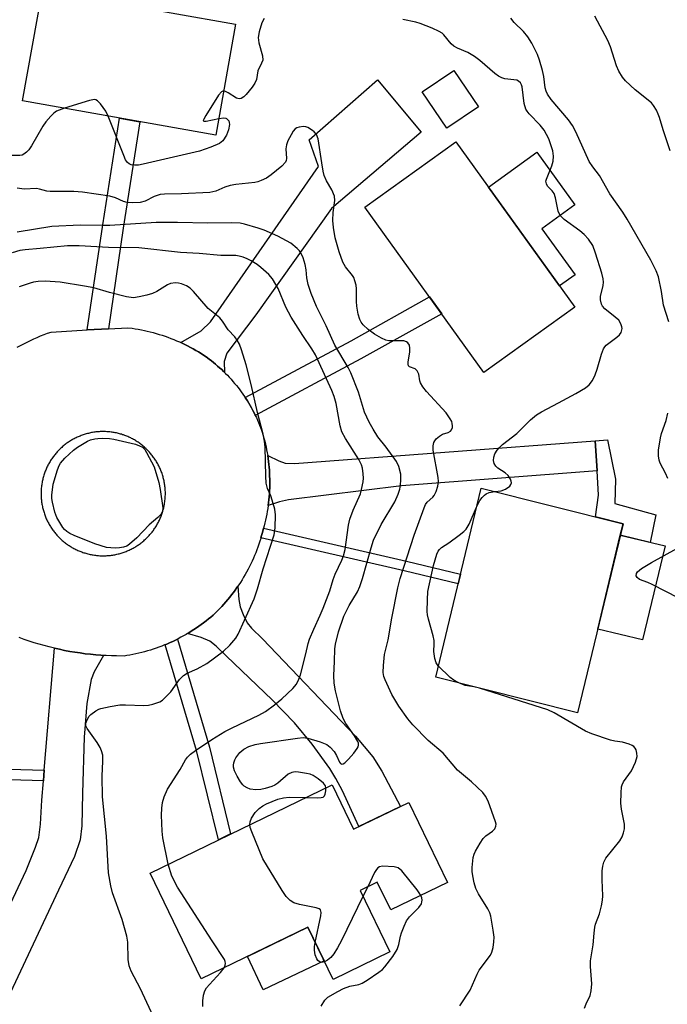
# Model space of a CAD drawing. Units: inches. Extents: x 1261763 to 1267763, y 501454 to 505454.
# Drawn here: x 1264374 to 1264536, y 505035 to 505280 of the extents above; entities that cross this region are included whole.
import ezdxf

# ---------------------------------------------------------------- set-up
doc = ezdxf.new("R2010")
doc.units = ezdxf.units.IN
doc.header["$MEASUREMENT"] = 0
for name, color, linetype in [('BLDG-Footprint', 5, 'Continuous'), ('CULTRL-Pad', 6, 'Continuous'), ('TRANS-Driveway', 251, 'Continuous'), ('TRANS-Non Street Sidewalk', 7, 'Continuous'), ('TRANS-Road', 130, 'Continuous'), ('Undefined', 1, 'Continuous')]:
    doc.layers.add(name, color=color, linetype=linetype)

msp = doc.modelspace()

# ---------------------------------------------------------------- linework, layer by layer
at = {"layer": 'BLDG-Footprint'}
for points, elevation in [([(1264428.07, 505279.18), (1264423.13, 505251.5), (1264374.99, 505260.09), (1264379.92, 505287.76)], 400.13), ([(1264488.61, 505258.56), (1264480.75, 505253.24), (1264474.61, 505262.31), (1264482.48, 505267.63)], 397.58), ([(1264512.65, 505208.62), (1264489.97, 505192.31), (1264460.32, 505233.55), (1264483, 505249.86)], 398.06), ([(1264524.64, 505154.6), (1264513.3, 505107.5), (1264477.94, 505116.41), (1264489.28, 505163.51)], 399.77), ([(1264452.11, 505089.52), (1264457.47, 505078.47), (1264471.24, 505085.14), (1264480.9, 505065.2), (1264466.73, 505058.33), (1264463.38, 505065.23), (1264459.1, 505063.16), (1264466.52, 505047.86), (1264452.37, 505041), (1264446.06, 505054.01), (1264419.53, 505041.15), (1264406.75, 505067.53)], 394.87)]:
    msp.add_lwpolyline(points, close=True, dxfattribs=dict(at, elevation=elevation))
at = {"layer": 'CULTRL-Pad'}
for points in [[(1264512.67, 505216.68), (1264508.83, 505213.92), (1264491.11, 505238.57), (1264503.17, 505247.24), (1264512.62, 505234.11), (1264504.4, 505228.19)], [(1264535.14, 505149.08), (1264529.5, 505125.66), (1264518.32, 505128.35), (1264523.96, 505151.77)], [(1264450.12, 505045.65), (1264434.95, 505038.45), (1264431.02, 505046.72), (1264446.07, 505054.01)]]:
    msp.add_lwpolyline(points, close=True, dxfattribs=at)
at = {"layer": 'TRANS-Driveway'}
for points in [[(1264425.32, 505192.34), (1264425.08, 505192.58), (1264424.6, 505193.05), (1264424.1, 505193.5), (1264423.59, 505193.95), (1264423.08, 505194.39), (1264422.56, 505194.82), (1264422.03, 505195.24), (1264421.5, 505195.66), (1264420.74, 505196.22), (1264420.1, 505196.64), (1264419.45, 505197.06), (1264418.8, 505197.46), (1264418.14, 505197.85), (1264417.47, 505198.23), (1264416.8, 505198.6), (1264416.12, 505198.95), (1264415.44, 505199.3), (1264414.75, 505199.63), (1264414.4, 505199.79), (1264419.51, 505202.74), (1264421.81, 505204.93), (1264448.7, 505243.68), (1264446.41, 505250.31), (1264463.46, 505265.3), (1264474.32, 505252.22), (1264451.98, 505233.23), (1264433.14, 505206.71), (1264425.9, 505197.13), (1264425.19, 505195.07)], [(1264518.22, 505167.82), (1264469.38, 505164.11), (1264441.24, 505160.62), (1264438.99, 505160.09), (1264436.19, 505159.15), (1264436.28, 505159.88), (1264436.36, 505160.61), (1264436.43, 505161.34), (1264436.49, 505162.08), (1264436.53, 505162.81), (1264436.57, 505163.55), (1264436.58, 505164.28), (1264436.59, 505165.02), (1264436.58, 505165.75), (1264436.56, 505166.49), (1264436.53, 505167.22), (1264436.49, 505167.96), (1264436.43, 505168.69), (1264436.36, 505169.42), (1264436.27, 505170.15), (1264436.17, 505170.88), (1264436.07, 505171.61), (1264438.85, 505170.27), (1264440.44, 505169.72), (1264442.78, 505169.64), (1264517.65, 505175.33)], [(1264416.07, 505127.23), (1264416.39, 505127.42), (1264417.03, 505127.81), (1264417.66, 505128.22), (1264418.29, 505128.64), (1264418.9, 505129.06), (1264419.51, 505129.5), (1264420.11, 505129.95), (1264420.71, 505130.41), (1264421.29, 505130.88), (1264421.87, 505131.36), (1264422.44, 505131.85), (1264423.02, 505132.36), (1264423.56, 505132.9), (1264424.09, 505133.44), (1264424.61, 505133.99), (1264425.12, 505134.56), (1264425.62, 505135.13), (1264426.12, 505135.7), (1264426.6, 505136.29), (1264427.07, 505136.89), (1264427.53, 505137.49), (1264427.98, 505138.1), (1264428.42, 505138.72), (1264428.63, 505139.03), (1264428.92, 505135.77), (1264429.25, 505133.89), (1264429.92, 505132.01), (1264430.93, 505129.93), (1264432.01, 505128.57), (1264434.77, 505125.95), (1264457.96, 505101.69), (1264462.3, 505096.49), (1264464.56, 505092.94), (1264469.2, 505084.15), (1264458.82, 505079.12), (1264454.71, 505088), (1264453.09, 505091.11), (1264451.59, 505093.57), (1264447.13, 505099.66), (1264442.78, 505104.99), (1264437.21, 505110.74), (1264425.84, 505121.57), (1264423.25, 505124.1), (1264421.64, 505125.36), (1264419.5, 505126.26)]]:
    msp.add_lwpolyline(points, close=True, dxfattribs=at)
msp.add_lwpolyline([(1264362.77, 505040.38), (1264375.86, 505068.19), (1264378.23, 505073.96), (1264378.99, 505076.41), (1264379.41, 505079.71), (1264379.78, 505085.73), (1264380.17, 505090.55), (1264380.39, 505093.17), (1264382.9, 505123.6), (1264384.17, 505123.31), (1264385.45, 505123.05), (1264386.74, 505122.81), (1264388.02, 505122.59), (1264389.32, 505122.4), (1264390.61, 505122.22), (1264391.91, 505122.07), (1264393.21, 505121.94), (1264394.51, 505121.84), (1264395.16, 505121.8), (1264392.85, 505117.66), (1264392.07, 505115.82), (1264390.96, 505109.84), (1264390.29, 505101.45), (1264389.88, 505087.41), (1264389.77, 505079.31), (1264389.3, 505075.85), (1264387.93, 505071.63), (1264383.97, 505063.22), (1264371.32, 505036.35)], dxfattribs=at)
at = {"layer": 'TRANS-Non Street Sidewalk'}
for points in [[(1264396.41, 505203.23), (1264391.11, 505202.94), (1264394.95, 505229.12), (1264399.12, 505255.78), (1264404.24, 505254.87), (1264400.09, 505228.35)], [(1264432.99, 505181.63), (1264432.96, 505181.7), (1264432.66, 505182.3), (1264432.35, 505182.9), (1264432.03, 505183.5), (1264431.7, 505184.09), (1264431.36, 505184.67), (1264431.01, 505185.24), (1264430.64, 505185.81), (1264430.43, 505186.14), (1264456.84, 505200.27), (1264476.4, 505211.19), (1264479.44, 505206.95), (1264459.32, 505195.72)], [(1264518.22, 505167.82), (1264517.65, 505175.33), (1264520.74, 505175.56), (1264522.77, 505165.7), (1264522.58, 505159.7), (1264532.79, 505156.88), (1264531.4, 505149.98), (1264523.96, 505151.77), (1264524.64, 505154.6), (1264517.77, 505156.33), (1264518.56, 505161.78)], [(1264434.39, 505151.13), (1264434.56, 505151.71), (1264434.76, 505152.44), (1264434.95, 505153.17), (1264435.03, 505153.52), (1264470.69, 505145.3), (1264484.11, 505142.04), (1264483.53, 505139.64), (1264470.12, 505142.9)], [(1264410.51, 505124.45), (1264411.06, 505124.68), (1264411.75, 505124.98), (1264412.43, 505125.29), (1264413.1, 505125.62), (1264413.56, 505125.85), (1264421.56, 505098.95), (1264426.84, 505077.27), (1264423.79, 505075.79), (1264418.36, 505098.09)], [(1264380.39, 505093.17), (1264380.17, 505090.55), (1264371.76, 505090.79), (1264368.67, 505090.46), (1264366.7, 505090.06), (1264364.55, 505089.11), (1264361.87, 505087.48), (1264360.24, 505085.97), (1264358.86, 505083.97), (1264357.41, 505080.95), (1264355.03, 505082.02), (1264356.81, 505085.68), (1264358.36, 505087.94), (1264359.97, 505089.44), (1264363.34, 505091.49), (1264365.88, 505092.6), (1264368.02, 505093.02), (1264371.61, 505093.42)]]:
    msp.add_lwpolyline(points, close=True, dxfattribs=at)
at = {"layer": 'TRANS-Road'}
msp.add_polyline3d([(1264373.62, 505198.61, 0), (1264374.43, 505199.06, 0), (1264375.26, 505199.49, 0), (1264376.09, 505199.91, 0), (1264376.93, 505200.32, 0), (1264377.77, 505200.71, 0), (1264378.62, 505201.08, 0), (1264379.48, 505201.44, 0), (1264380.35, 505201.79, 0), (1264381.22, 505202.12, 0), (1264382.09, 505202.43, 0), (1264391.11, 505202.94, 0), (1264396.41, 505203.23, 0), (1264401.24, 505203.5, 0), (1264402.31, 505203.36, 0), (1264403.07, 505203.24, 0), (1264403.82, 505203.11, 0), (1264404.58, 505202.97, 0), (1264405.33, 505202.82, 0), (1264406.07, 505202.65, 0), (1264406.82, 505202.47, 0), (1264407.56, 505202.27, 0), (1264408.3, 505202.06, 0), (1264409.03, 505201.84, 0), (1264409.76, 505201.61, 0), (1264410.49, 505201.37, 0), (1264411.21, 505201.11, 0), (1264411.93, 505200.84, 0), (1264412.64, 505200.55, 0), (1264413.35, 505200.26, 0), (1264414.05, 505199.95, 0), (1264414.4, 505199.79, 0), (1264414.75, 505199.63, 0), (1264415.44, 505199.3, 0), (1264416.12, 505198.95, 0), (1264416.8, 505198.6, 0), (1264417.47, 505198.23, 0), (1264418.14, 505197.85, 0), (1264418.8, 505197.46, 0), (1264419.45, 505197.06, 0), (1264420.1, 505196.64, 0), (1264420.74, 505196.22, 0), (1264421.5, 505195.66, 0), (1264422.03, 505195.24, 0), (1264422.56, 505194.82, 0), (1264423.08, 505194.39, 0), (1264423.59, 505193.95, 0), (1264424.1, 505193.5, 0), (1264424.6, 505193.05, 0), (1264425.08, 505192.58, 0), (1264425.32, 505192.34, 0), (1264425.57, 505192.11, 0), (1264426.04, 505191.63, 0), (1264426.5, 505191.13, 0), (1264426.96, 505190.64, 0), (1264427.4, 505190.13, 0), (1264427.84, 505189.62, 0), (1264428.27, 505189.09, 0), (1264428.69, 505188.56, 0), (1264429.1, 505188.03, 0), (1264429.5, 505187.49, 0), (1264429.89, 505186.93, 0), (1264430.27, 505186.38, 0), (1264430.43, 505186.14, 0), (1264430.64, 505185.81, 0), (1264431.01, 505185.24, 0), (1264431.36, 505184.67, 0), (1264431.7, 505184.09, 0), (1264432.03, 505183.5, 0), (1264432.35, 505182.9, 0), (1264432.66, 505182.3, 0), (1264432.96, 505181.7, 0), (1264432.99, 505181.63, 0), (1264433.25, 505181.09, 0), (1264433.53, 505180.47, 0), (1264433.8, 505179.86, 0), (1264434.06, 505179.23, 0), (1264434.3, 505178.6, 0), (1264434.54, 505177.97, 0), (1264434.95, 505176.63, 0), (1264435.14, 505175.92, 0), (1264435.33, 505175.21, 0), (1264435.5, 505174.5, 0), (1264435.66, 505173.78, 0), (1264435.81, 505173.06, 0), (1264435.94, 505172.33, 0), (1264436.07, 505171.61, 0), (1264436.17, 505170.88, 0), (1264436.27, 505170.15, 0), (1264436.36, 505169.42, 0), (1264436.43, 505168.69, 0), (1264436.49, 505167.96, 0), (1264436.53, 505167.22, 0), (1264436.56, 505166.49, 0), (1264436.58, 505165.75, 0), (1264436.59, 505165.02, 0), (1264436.58, 505164.28, 0), (1264436.57, 505163.55, 0), (1264436.53, 505162.81, 0), (1264436.49, 505162.08, 0), (1264436.43, 505161.34, 0), (1264436.36, 505160.61, 0), (1264436.28, 505159.88, 0), (1264436.19, 505159.15, 0), (1264436.08, 505158.42, 0), (1264435.96, 505157.7, 0), (1264435.82, 505156.97, 0), (1264435.68, 505156.25, 0), (1264435.52, 505155.54, 0), (1264435.35, 505154.82, 0), (1264435.16, 505154.11, 0), (1264435.03, 505153.52, 0), (1264434.95, 505153.17, 0), (1264434.76, 505152.44, 0), (1264434.56, 505151.71, 0), (1264434.39, 505151.13, 0), (1264434.34, 505150.98, 0), (1264434.12, 505150.25, 0), (1264433.88, 505149.53, 0), (1264433.63, 505148.81, 0), (1264433.37, 505148.1, 0), (1264433.09, 505147.4, 0), (1264432.8, 505146.69, 0), (1264432.5, 505146, 0), (1264432.19, 505145.3, 0), (1264431.86, 505144.62, 0), (1264431.53, 505143.94, 0), (1264431.18, 505143.26, 0), (1264430.82, 505142.59, 0), (1264430.45, 505141.93, 0), (1264430.06, 505141.28, 0), (1264429.67, 505140.63, 0), (1264429.26, 505139.99, 0), (1264428.84, 505139.35, 0), (1264428.63, 505139.03, 0), (1264428.42, 505138.72, 0), (1264427.98, 505138.1, 0), (1264427.53, 505137.49, 0), (1264427.07, 505136.89, 0), (1264426.6, 505136.29, 0), (1264426.12, 505135.7, 0), (1264425.62, 505135.13, 0), (1264425.12, 505134.56, 0), (1264424.61, 505133.99, 0), (1264424.09, 505133.44, 0), (1264423.56, 505132.9, 0), (1264423.02, 505132.36, 0), (1264422.44, 505131.85, 0), (1264421.87, 505131.36, 0), (1264421.29, 505130.88, 0), (1264420.71, 505130.41, 0), (1264420.11, 505129.95, 0), (1264419.51, 505129.5, 0), (1264418.9, 505129.06, 0), (1264418.29, 505128.64, 0), (1264417.66, 505128.22, 0), (1264417.03, 505127.81, 0), (1264416.39, 505127.42, 0), (1264416.07, 505127.23, 0), (1264415.75, 505127.04, 0), (1264415.1, 505126.67, 0), (1264414.44, 505126.31, 0), (1264413.77, 505125.96, 0), (1264413.56, 505125.85, 0), (1264413.1, 505125.62, 0), (1264412.43, 505125.29, 0), (1264411.75, 505124.98, 0), (1264411.06, 505124.68, 0), (1264410.51, 505124.45, 0), (1264410.37, 505124.39, 0), (1264409.67, 505124.11, 0), (1264408.97, 505123.85, 0), (1264408.26, 505123.59, 0), (1264407.55, 505123.35, 0), (1264406.84, 505123.13, 0), (1264406.12, 505122.91, 0), (1264405.4, 505122.71, 0), (1264404.67, 505122.52, 0), (1264403.94, 505122.34, 0), (1264403.21, 505122.17, 0), (1264402.47, 505122.02, 0), (1264401.74, 505121.88, 0), (1264401, 505121.76, 0), (1264400.26, 505121.64, 0), (1264398.42, 505121.66, 0), (1264397.12, 505121.69, 0), (1264395.81, 505121.75, 0), (1264395.16, 505121.8, 0), (1264394.51, 505121.84, 0), (1264393.21, 505121.94, 0), (1264391.91, 505122.07, 0), (1264390.61, 505122.22, 0), (1264389.32, 505122.4, 0), (1264388.02, 505122.59, 0), (1264386.74, 505122.81, 0), (1264385.45, 505123.05, 0), (1264384.17, 505123.31, 0), (1264382.9, 505123.6, 0), (1264381.63, 505123.91, 0), (1264380.37, 505124.24, 0), (1264379.11, 505124.59, 0), (1264377.86, 505124.96, 0), (1264376.61, 505125.36, 0), (1264375.38, 505125.78, 0), (1264374.15, 505126.22, 0)], dxfattribs=at)
msp.add_polyline3d([(1264394.21, 505146.66, 0), (1264394.48, 505146.64, 0), (1264394.75, 505146.64, 0), (1264395.02, 505146.63, 0), (1264395.29, 505146.63, 0), (1264395.56, 505146.64, 0), (1264395.83, 505146.65, 0), (1264396.1, 505146.67, 0), (1264396.37, 505146.69, 0), (1264396.64, 505146.71, 0), (1264396.91, 505146.74, 0), (1264397.18, 505146.78, 0), (1264397.44, 505146.82, 0), (1264397.71, 505146.86, 0), (1264397.98, 505146.91, 0), (1264398.24, 505146.96, 0), (1264398.51, 505147.02, 0), (1264398.77, 505147.08, 0), (1264399.03, 505147.15, 0), (1264399.29, 505147.22, 0), (1264399.55, 505147.29, 0), (1264399.81, 505147.37, 0), (1264400.07, 505147.46, 0), (1264400.32, 505147.55, 0), (1264400.57, 505147.64, 0), (1264400.83, 505147.74, 0), (1264401.08, 505147.84, 0), (1264401.32, 505147.95, 0), (1264401.57, 505148.06, 0), (1264401.82, 505148.18, 0), (1264402.06, 505148.3, 0), (1264402.3, 505148.42, 0), (1264402.54, 505148.55, 0), (1264402.77, 505148.68, 0), (1264403.01, 505148.82, 0), (1264403.24, 505148.96, 0), (1264403.46, 505149.1, 0), (1264403.69, 505149.25, 0), (1264403.91, 505149.4, 0), (1264404.13, 505149.56, 0), (1264404.35, 505149.72, 0), (1264404.57, 505149.88, 0), (1264404.78, 505150.05, 0), (1264404.99, 505150.22, 0), (1264405.2, 505150.4, 0), (1264405.4, 505150.57, 0), (1264405.6, 505150.76, 0), (1264405.79, 505150.94, 0), (1264405.99, 505151.13, 0), (1264406.18, 505151.32, 0), (1264406.37, 505151.52, 0), (1264406.55, 505151.72, 0), (1264406.73, 505151.92, 0), (1264406.9, 505152.12, 0), (1264407.08, 505152.33, 0), (1264407.25, 505152.54, 0), (1264407.41, 505152.76, 0), (1264407.57, 505152.97, 0), (1264407.73, 505153.19, 0), (1264407.89, 505153.41, 0), (1264408.04, 505153.64, 0), (1264408.18, 505153.87, 0), (1264408.32, 505154.1, 0), (1264408.46, 505154.33, 0), (1264408.6, 505154.56, 0), (1264408.73, 505154.8, 0), (1264408.85, 505155.04, 0), (1264408.97, 505155.28, 0), (1264409.09, 505155.53, 0), (1264409.2, 505155.77, 0), (1264409.31, 505156.02, 0), (1264409.42, 505156.27, 0), (1264409.52, 505156.52, 0), (1264409.61, 505156.77, 0), (1264409.7, 505157.03, 0), (1264409.79, 505157.28, 0), (1264409.87, 505157.54, 0), (1264409.95, 505157.8, 0), (1264410.02, 505158.06, 0), (1264410.09, 505158.32, 0), (1264410.15, 505158.58, 0), (1264410.21, 505158.85, 0), (1264410.27, 505159.11, 0), (1264410.32, 505159.38, 0), (1264410.36, 505159.64, 0), (1264410.44, 505160.18, 0), (1264410.47, 505160.45, 0), (1264410.5, 505160.72, 0), (1264410.52, 505160.99, 0), (1264410.54, 505161.26, 0), (1264410.55, 505161.53, 0), (1264410.56, 505161.8, 0), (1264410.56, 505162.07, 0), (1264410.56, 505162.34, 0), (1264410.56, 505162.61, 0), (1264410.55, 505162.88, 0), (1264410.53, 505163.15, 0), (1264410.51, 505163.42, 0), (1264410.48, 505163.68, 0), (1264410.46, 505163.95, 0), (1264410.42, 505164.22, 0), (1264410.38, 505164.49, 0), (1264410.34, 505164.76, 0), (1264410.29, 505165.02, 0), (1264410.24, 505165.29, 0), (1264410.18, 505165.55, 0), (1264410.12, 505165.81, 0), (1264410.05, 505166.08, 0), (1264409.98, 505166.34, 0), (1264409.9, 505166.6, 0), (1264409.82, 505166.85, 0), (1264409.74, 505167.11, 0), (1264409.65, 505167.37, 0), (1264409.56, 505167.62, 0), (1264409.46, 505167.87, 0), (1264409.35, 505168.12, 0), (1264409.25, 505168.37, 0), (1264409.14, 505168.62, 0), (1264409.02, 505168.86, 0), (1264408.9, 505169.1, 0), (1264408.78, 505169.34, 0), (1264408.65, 505169.58, 0), (1264408.52, 505169.82, 0), (1264408.38, 505170.05, 0), (1264408.24, 505170.28, 0), (1264408.1, 505170.51, 0), (1264407.95, 505170.74, 0), (1264407.79, 505170.96, 0), (1264407.64, 505171.18, 0), (1264407.48, 505171.4, 0), (1264407.31, 505171.61, 0), (1264407.15, 505171.82, 0), (1264406.98, 505172.03, 0), (1264406.8, 505172.24, 0), (1264406.62, 505172.44, 0), (1264406.44, 505172.64, 0), (1264406.26, 505172.84, 0), (1264406.07, 505173.03, 0), (1264405.87, 505173.22, 0), (1264405.68, 505173.41, 0), (1264405.48, 505173.59, 0), (1264405.28, 505173.77, 0), (1264405.07, 505173.95, 0), (1264404.87, 505174.12, 0), (1264404.66, 505174.29, 0), (1264404.44, 505174.46, 0), (1264404.22, 505174.62, 0), (1264404, 505174.78, 0), (1264403.78, 505174.93, 0), (1264403.56, 505175.08, 0), (1264403.33, 505175.23, 0), (1264403.1, 505175.37, 0), (1264402.87, 505175.51, 0), (1264402.63, 505175.64, 0), (1264402.4, 505175.77, 0), (1264402.16, 505175.9, 0), (1264401.92, 505176.02, 0), (1264401.67, 505176.13, 0), (1264401.43, 505176.25, 0), (1264401.18, 505176.36, 0), (1264400.93, 505176.46, 0), (1264400.68, 505176.56, 0), (1264400.43, 505176.66, 0), (1264400.17, 505176.75, 0), (1264399.91, 505176.83, 0), (1264399.66, 505176.92, 0), (1264399.4, 505176.99, 0), (1264399.14, 505177.07, 0), (1264398.88, 505177.14, 0), (1264398.61, 505177.2, 0), (1264398.35, 505177.26, 0), (1264398.09, 505177.31, 0), (1264397.82, 505177.36, 0), (1264397.55, 505177.41, 0), (1264397.29, 505177.45, 0), (1264397.02, 505177.49, 0), (1264396.75, 505177.52, 0), (1264396.48, 505177.55, 0), (1264396.21, 505177.57, 0), (1264395.94, 505177.58, 0), (1264395.67, 505177.6, 0), (1264395.4, 505177.61, 0), (1264395.13, 505177.61, 0), (1264394.86, 505177.61, 0), (1264394.59, 505177.6, 0), (1264394.32, 505177.59, 0), (1264394.05, 505177.58, 0), (1264393.78, 505177.55, 0), (1264393.51, 505177.53, 0), (1264393.24, 505177.5, 0), (1264392.98, 505177.47, 0), (1264392.71, 505177.43, 0), (1264392.44, 505177.38, 0), (1264392.18, 505177.34, 0), (1264391.91, 505177.28, 0), (1264391.65, 505177.22, 0), (1264391.38, 505177.16, 0), (1264391.12, 505177.1, 0), (1264390.86, 505177.02, 0), (1264390.6, 505176.95, 0), (1264390.34, 505176.87, 0), (1264390.09, 505176.78, 0), (1264389.83, 505176.69, 0), (1264389.58, 505176.6, 0), (1264389.33, 505176.5, 0), (1264389.08, 505176.4, 0), (1264388.83, 505176.29, 0), (1264388.58, 505176.18, 0), (1264388.34, 505176.07, 0), (1264388.09, 505175.95, 0), (1264387.85, 505175.82, 0), (1264387.62, 505175.69, 0), (1264387.38, 505175.56, 0), (1264387.15, 505175.43, 0), (1264386.92, 505175.29, 0), (1264386.69, 505175.14, 0), (1264386.46, 505174.99, 0), (1264386.24, 505174.84, 0), (1264386.02, 505174.68, 0), (1264385.8, 505174.52, 0), (1264385.58, 505174.36, 0), (1264385.37, 505174.19, 0), (1264385.16, 505174.02, 0), (1264384.96, 505173.85, 0), (1264384.75, 505173.67, 0), (1264384.55, 505173.49, 0), (1264384.36, 505173.3, 0), (1264384.16, 505173.11, 0), (1264383.97, 505172.92, 0), (1264383.79, 505172.72, 0), (1264383.6, 505172.53, 0), (1264383.42, 505172.32, 0), (1264383.25, 505172.12, 0), (1264383.07, 505171.91, 0), (1264382.91, 505171.7, 0), (1264382.74, 505171.49, 0), (1264382.58, 505171.27, 0), (1264382.42, 505171.05, 0), (1264382.27, 505170.83, 0), (1264382.12, 505170.6, 0), (1264381.97, 505170.38, 0), (1264381.83, 505170.15, 0), (1264381.69, 505169.91, 0), (1264381.56, 505169.68, 0), (1264381.43, 505169.44, 0), (1264381.3, 505169.2, 0), (1264381.18, 505168.96, 0), (1264381.06, 505168.72, 0), (1264380.95, 505168.47, 0), (1264380.84, 505168.22, 0), (1264380.74, 505167.97, 0), (1264380.64, 505167.72, 0), (1264380.54, 505167.47, 0), (1264380.45, 505167.22, 0), (1264380.36, 505166.96, 0), (1264380.28, 505166.7, 0), (1264380.2, 505166.44, 0), (1264380.13, 505166.18, 0), (1264380.06, 505165.92, 0), (1264380, 505165.66, 0), (1264379.94, 505165.4, 0), (1264379.88, 505165.13, 0), (1264379.83, 505164.87, 0), (1264379.79, 505164.6, 0), (1264379.75, 505164.33, 0), (1264379.71, 505164.06, 0), (1264379.68, 505163.8, 0), (1264379.65, 505163.53, 0), (1264379.63, 505163.26, 0), (1264379.61, 505162.99, 0), (1264379.6, 505162.72, 0), (1264379.59, 505162.45, 0), (1264379.59, 505162.18, 0), (1264379.59, 505161.91, 0), (1264379.6, 505161.64, 0), (1264379.61, 505161.37, 0), (1264379.62, 505161.1, 0), (1264379.64, 505160.83, 0), (1264379.67, 505160.56, 0), (1264379.7, 505160.29, 0), (1264379.73, 505160.02, 0), (1264379.77, 505159.75, 0), (1264379.81, 505159.49, 0), (1264379.86, 505159.22, 0), (1264379.91, 505158.96, 0), (1264379.97, 505158.69, 0), (1264380.03, 505158.43, 0), (1264380.1, 505158.17, 0), (1264380.17, 505157.91, 0), (1264380.25, 505157.65, 0), (1264380.33, 505157.39, 0), (1264380.41, 505157.13, 0), (1264380.5, 505156.88, 0), (1264380.6, 505156.62, 0), (1264380.7, 505156.37, 0), (1264380.8, 505156.12, 0), (1264380.9, 505155.87, 0), (1264381.02, 505155.63, 0), (1264381.13, 505155.38, 0), (1264381.25, 505155.14, 0), (1264381.37, 505154.9, 0), (1264381.5, 505154.66, 0), (1264381.64, 505154.43, 0), (1264381.77, 505154.19, 0), (1264381.91, 505153.96, 0), (1264382.06, 505153.73, 0), (1264382.2, 505153.51, 0), (1264382.36, 505153.28, 0), (1264382.51, 505153.06, 0), (1264382.67, 505152.84, 0), (1264382.84, 505152.63, 0), (1264383, 505152.42, 0), (1264383.18, 505152.21, 0), (1264383.35, 505152, 0), (1264383.53, 505151.8, 0), (1264383.71, 505151.6, 0), (1264383.9, 505151.4, 0), (1264384.09, 505151.21, 0), (1264384.28, 505151.02, 0), (1264384.47, 505150.83, 0), (1264384.67, 505150.65, 0), (1264384.87, 505150.47, 0), (1264385.08, 505150.29, 0), (1264385.29, 505150.12, 0), (1264385.5, 505149.95, 0), (1264385.71, 505149.79, 0), (1264385.93, 505149.62, 0), (1264386.15, 505149.47, 0), (1264386.37, 505149.31, 0), (1264386.59, 505149.16, 0), (1264386.82, 505149.02, 0), (1264387.05, 505148.87, 0), (1264387.28, 505148.74, 0), (1264387.52, 505148.6, 0), (1264387.76, 505148.47, 0), (1264388, 505148.35, 0), (1264388.24, 505148.22, 0), (1264388.48, 505148.11, 0), (1264388.73, 505147.99, 0), (1264388.97, 505147.89, 0), (1264389.22, 505147.78, 0), (1264389.47, 505147.68, 0), (1264389.73, 505147.59, 0), (1264389.98, 505147.49, 0), (1264390.24, 505147.41, 0), (1264390.49, 505147.33, 0), (1264390.75, 505147.25, 0), (1264391.01, 505147.18, 0), (1264391.28, 505147.11, 0), (1264391.54, 505147.04, 0), (1264391.8, 505146.98, 0), (1264392.07, 505146.93, 0), (1264392.33, 505146.88, 0), (1264392.6, 505146.83, 0), (1264392.87, 505146.79, 0), (1264393.13, 505146.76, 0), (1264393.4, 505146.72, 0), (1264393.67, 505146.7, 0), (1264393.94, 505146.67, 0)], close=True, dxfattribs=at)
at = {"layer": 'Undefined'}
msp.add_line((1264461, 505064.08, 394), (1264459.82, 505061.66, 394), dxfattribs=at)
for points, elevation in [([(1264435.22, 505280.56), (1264434.65, 505279.53), (1264433.92, 505277.27), (1264433.69, 505275.82), (1264433.88, 505274.5), (1264434.75, 505271.25), (1264434.82, 505270.19), (1264434.56, 505269.42), (1264433.61, 505267.55), (1264433.25, 505265.35), (1264432.87, 505264.45), (1264432.19, 505263.5), (1264430.69, 505261.67), (1264430.1, 505261.06), (1264429.45, 505260.64), (1264428.98, 505260.56), (1264428.27, 505260.7), (1264426.26, 505262.05), (1264425.55, 505262.4), (1264425.09, 505262.51)], 398), ([(1264492.67, 505162.65), (1264494.25, 505162.84), (1264495.32, 505163.21), (1264496.41, 505164), (1264496.7, 505164.38), (1264496.81, 505164.8), (1264496.74, 505165.27), (1264496.57, 505165.74), (1264496, 505166.64), (1264495.25, 505167.28), (1264493.44, 505168.44), (1264492.9, 505169.02), (1264492.5, 505169.68), (1264492.32, 505170.42), (1264492.42, 505171.25), (1264492.7, 505172.07), (1264493.25, 505172.97), (1264493.75, 505173.57), (1264494.62, 505174.38), (1264498.18, 505177.15), (1264501.55, 505180.56), (1264503.11, 505181.79), (1264504.34, 505182.56), (1264508.59, 505184.74), (1264512.84, 505187.08), (1264515.32, 505188.54), (1264516.21, 505189.24), (1264516.99, 505190.32), (1264517.72, 505191.78), (1264518.19, 505193.19), (1264519.23, 505196.92), (1264519.75, 505198.27), (1264520.07, 505198.74), (1264520.47, 505199.14), (1264523.08, 505201.11), (1264523.73, 505201.7), (1264524.16, 505202.34), (1264524.4, 505203.27), (1264524.35, 505203.76), (1264524.12, 505204.48), (1264523.55, 505205.37), (1264522.68, 505206.17), (1264520.1, 505208.2), (1264519.54, 505208.84), (1264519.29, 505209.35), (1264519.02, 505210.45), (1264518.98, 505211.3), (1264519.65, 505214.04), (1264519.73, 505214.83), (1264519.67, 505215.66), (1264519.32, 505217.06), (1264517.8, 505222.1), (1264517.08, 505223.96), (1264516.07, 505225.56), (1264514.96, 505226.76), (1264513.86, 505227.68), (1264510, 505230.5), (1264508.96, 505231.51), (1264508.49, 505232.54), (1264507.8, 505235.91), (1264507.46, 505236.97), (1264507, 505237.64), (1264505.85, 505238.81), (1264505.52, 505239.38), (1264505.43, 505240.03), (1264505.53, 505240.56), (1264506.85, 505243.87), (1264507.2, 505244.99), (1264507.31, 505246.29), (1264507.12, 505247.63), (1264506.16, 505250.57), (1264504.98, 505252.75), (1264503.96, 505254.04), (1264501.24, 505256.8), (1264500.71, 505257.49), (1264500.44, 505257.99), (1264500.02, 505259.38), (1264499.5, 505263.54), (1264499.34, 505264.09), (1264499.09, 505264.56), (1264498.62, 505264.99), (1264498.2, 505265.19), (1264495.19, 505265.59), (1264494.39, 505265.83), (1264493.63, 505266.19), (1264492.69, 505266.9), (1264488.98, 505270.11), (1264487.64, 505271.15), (1264485.96, 505272.12), (1264483.34, 505273.17), (1264482.43, 505273.71), (1264481.81, 505274.28), (1264479.98, 505276.55), (1264479.56, 505276.93), (1264478.85, 505277.38), (1264477.03, 505278.2), (1264474.1, 505279.38), (1264472.97, 505279.7), (1264469.79, 505280.39)], 398), ([(1264536.03, 505204.97), (1264534.75, 505209.16), (1264534.21, 505212.55), (1264533.46, 505216.22), (1264532.93, 505217.66), (1264531.54, 505220.33), (1264525.68, 505230.58), (1264524.56, 505232.34), (1264521.36, 505236.92), (1264518.74, 505241.44), (1264517.09, 505243.61), (1264516.23, 505244.98), (1264512.87, 505252.38), (1264512.05, 505253.92), (1264511.07, 505255.33), (1264506.76, 505260.43), (1264505.84, 505261.76), (1264505.5, 505262.5), (1264505.27, 505263.33), (1264504.86, 505266.15), (1264504.53, 505267.61), (1264503.81, 505270.21), (1264503.31, 505271.59), (1264501.91, 505274.41), (1264500.9, 505276.02), (1264499.82, 505277.33), (1264497.47, 505279.58), (1264496.68, 505280.71)], 400), ([(1264536.38, 505247.58), (1264534.63, 505252.86), (1264533.72, 505255.95), (1264533.43, 505256.78), (1264532.97, 505257.76), (1264532.26, 505258.91), (1264531.7, 505259.54), (1264527.65, 505262.82), (1264525.23, 505265.04), (1264524.48, 505265.96), (1264523.56, 505267.47), (1264522.99, 505268.82), (1264521.55, 505273.52), (1264520.85, 505275.08), (1264517.63, 505281.21)], 402), ([(1264425.09, 505262.51), (1264424.9, 505262.5), (1264424.52, 505262.28), (1264423.84, 505261.47), (1264420.63, 505256.42), (1264420.12, 505255.51), (1264420.02, 505255.16), (1264420.15, 505254.98), (1264420.75, 505254.99), (1264423.88, 505255.69)], 398), ([(1264385.46, 505258.22), (1264383.4, 505257.46), (1264382.75, 505257.01), (1264382.01, 505256.28), (1264380.8, 505254.84), (1264380.01, 505253.74), (1264377.23, 505248.83), (1264376.56, 505247.86), (1264375.98, 505247.27), (1264375.32, 505246.78), (1264374.84, 505246.56), (1264374.33, 505246.44), (1264371.26, 505246.42)], 398), ([(1264396.31, 505256.28), (1264395.69, 505257.46), (1264394.39, 505259.32), (1264393.67, 505260.09), (1264393.25, 505260.33), (1264393.01, 505260.38), (1264392.49, 505260.36), (1264391.66, 505260.16), (1264385.46, 505258.22)], 398), ([(1264423.88, 505255.69), (1264425.11, 505255.86), (1264425.61, 505255.78), (1264425.83, 505255.67), (1264426.35, 505255.12), (1264426.51, 505254.66), (1264426.55, 505254.17), (1264426.34, 505252.83), (1264425.81, 505251.47), (1264424.88, 505250.11), (1264424.03, 505249.43), (1264421.87, 505248.51), (1264419.11, 505247.55), (1264405.03, 505244.26), (1264403.91, 505244.06), (1264402.86, 505244), (1264402.03, 505244.15), (1264401.55, 505244.38), (1264401.15, 505244.72), (1264400.67, 505245.4), (1264400.18, 505246.47), (1264396.31, 505256.28)], 398), ([(1264484, 505034.42), (1264486.5, 505038.31), (1264488.3, 505042.31), (1264488.82, 505043.29), (1264491.63, 505047.03), (1264491.96, 505047.81), (1264492.23, 505048.94), (1264492.46, 505050.4), (1264492.51, 505051.57), (1264492.3, 505053.31), (1264491.67, 505056.79), (1264491.42, 505057.6), (1264490.96, 505058.59), (1264488.59, 505062.34), (1264487.93, 505063.65), (1264487.54, 505065.07), (1264487.17, 505066.82), (1264487.05, 505067.91), (1264487.04, 505068.92), (1264487.29, 505071.42), (1264487.51, 505072.22), (1264487.87, 505072.99), (1264489, 505074.99), (1264489.81, 505076.17), (1264490.43, 505076.77), (1264492.08, 505077.99), (1264492.67, 505078.56), (1264492.97, 505079.22), (1264492.99, 505079.72), (1264492.89, 505080.26), (1264491.04, 505085.46), (1264490.39, 505086.7), (1264489.72, 505087.6), (1264486.88, 505090.24), (1264483.41, 505093.18), (1264479.81, 505097.43), (1264476.08, 505100.54), (1264472.24, 505104.52), (1264470.97, 505105.99), (1264468.78, 505109.17), (1264467, 505112.04), (1264465.32, 505115.71), (1264465.05, 505116.52), (1264464.89, 505117.56), (1264464.92, 505119.29), (1264465.21, 505122.06), (1264466.06, 505125.67), (1264466.99, 505131.06), (1264468.53, 505138.68), (1264469.1, 505141.01), (1264472.56, 505151.74), (1264475.06, 505158.6), (1264475.41, 505159.38), (1264475.85, 505160.02), (1264477.19, 505161.29), (1264477.53, 505161.7), (1264478.04, 505162.68), (1264478.49, 505164), (1264478.63, 505165.15), (1264478.57, 505166.14), (1264477.34, 505172.95), (1264477.32, 505174.05), (1264477.47, 505174.84), (1264477.7, 505175.32), (1264478.04, 505175.76), (1264478.9, 505176.5), (1264479.64, 505176.92), (1264481.08, 505177.35), (1264481.64, 505177.68), (1264481.9, 505178.01), (1264482.12, 505178.61), (1264482.16, 505179.07), (1264482.09, 505179.58), (1264481.94, 505180.09), (1264481.58, 505180.78), (1264480.53, 505182.25), (1264475.62, 505187.59), (1264474.7, 505188.73), (1264474.15, 505189.75), (1264474, 505190.28), (1264473.77, 505191.88), (1264473.33, 505192.77), (1264472.82, 505193.25), (1264471.41, 505193.77), (1264471.17, 505194.03), (1264471.07, 505194.44), (1264471.07, 505194.94), (1264471.47, 505197.52), (1264471.53, 505198.36), (1264471.41, 505199.13), (1264471.04, 505199.71), (1264470.67, 505199.98), (1264469.97, 505200.2), (1264466.3, 505200.26), (1264465.49, 505200.43), (1264464.44, 505200.88), (1264462.68, 505201.85), (1264461.1, 505203.06), (1264459.89, 505204.23), (1264459.4, 505204.87), (1264459, 505205.56), (1264458.6, 505206.9), (1264458.25, 505208.86), (1264458.18, 505210.01), (1264458.21, 505213.23), (1264458.1, 505214.1), (1264457.81, 505215.23), (1264457.5, 505216.04), (1264457.22, 505216.53), (1264455.49, 505218.64), (1264454.84, 505219.81), (1264453.85, 505222.41), (1264452.87, 505225.94), (1264452.45, 505228.48), (1264452.33, 505230.21), (1264452.38, 505232.25), (1264452.8, 505235.2), (1264452.69, 505236.27), (1264452.08, 505237.84), (1264450.76, 505240.11), (1264450.17, 505241.45), (1264449.88, 505242.57), (1264449.53, 505244.58), (1264448.65, 505250.59), (1264448.2, 505251.64), (1264447.66, 505252.33), (1264447.24, 505252.71), (1264446.05, 505253.4), (1264445.55, 505253.58), (1264445.01, 505253.67), (1264443.89, 505253.54), (1264443.36, 505253.35), (1264442.94, 505253.07), (1264442.46, 505252.51), (1264441.9, 505251.61), (1264441.12, 505250.06), (1264440.76, 505249.12), (1264440.62, 505248.12), (1264440.74, 505245.65), (1264440.67, 505245.22), (1264440.49, 505244.79), (1264439.6, 505243.81), (1264436.94, 505241.64), (1264435.75, 505240.8), (1264434.46, 505240.17), (1264433.65, 505239.89), (1264432.84, 505239.72), (1264428.13, 505239.2), (1264426.72, 505238.96), (1264425.43, 505238.58), (1264423.18, 505237.55), (1264421.61, 505237.19), (1264414.61, 505236.85), (1264410.38, 505236.8), (1264409.27, 505236.69), (1264407.75, 505236.2), (1264405.57, 505235.04), (1264404.26, 505234.71), (1264402.48, 505234.62), (1264401.05, 505234.71), (1264400.11, 505234.97), (1264398.12, 505235.86), (1264396.72, 505236.3), (1264389.92, 505237.33), (1264387.73, 505237.47), (1264381.88, 505237.44), (1264381.02, 505237.55), (1264379.21, 505238.06), (1264378.43, 505238.19), (1264375.38, 505238.08), (1264373.62, 505238.27)], 396), ([(1264450.57, 505088.77), (1264450.44, 505089.31), (1264449.98, 505089.95), (1264448.64, 505091.05), (1264447.42, 505091.84), (1264446.62, 505092.15), (1264445.78, 505092.36), (1264443.77, 505092.69), (1264442.91, 505092.74), (1264442.12, 505092.61), (1264441.15, 505092.16), (1264438.56, 505089.91), (1264437.85, 505089.46), (1264437.07, 505089.12), (1264435.44, 505088.58), (1264434.38, 505088.35), (1264433.08, 505088.31), (1264431.72, 505088.48), (1264430.94, 505088.76), (1264430.24, 505089.18), (1264429.84, 505089.55), (1264429.33, 505090.24), (1264428.47, 505091.72), (1264427.84, 505093), (1264427.57, 505093.97), (1264427.54, 505094.45), (1264427.6, 505094.99), (1264427.85, 505095.78), (1264428.1, 505096.26), (1264429.11, 505097.55), (1264430.16, 505098.45), (1264431.37, 505099.06), (1264432.95, 505099.57), (1264434.32, 505099.86), (1264443.47, 505101.16), (1264444.93, 505101.29), (1264446.08, 505101.18), (1264449.16, 505100.26), (1264450.77, 505099.62), (1264451.66, 505098.93), (1264452.61, 505097.83), (1264453.23, 505096.86), (1264453.96, 505095.16), (1264454.22, 505094.86), (1264454.51, 505094.71), (1264454.87, 505094.78), (1264455.26, 505095.01), (1264456.25, 505095.89), (1264457.55, 505097.42), (1264458.37, 505098.56), (1264458.6, 505099.02), (1264458.7, 505099.45), (1264458.67, 505099.88), (1264458.53, 505100.35), (1264457.74, 505101.75), (1264455.57, 505104.79), (1264454.89, 505106.05), (1264454.2, 505107.99), (1264452.97, 505112.92), (1264452.64, 505114.85), (1264452.54, 505116.82), (1264452.75, 505120.26), (1264452.82, 505123.45), (1264452.95, 505124.58), (1264453.69, 505127.7), (1264455.06, 505131.6), (1264456.39, 505134.24), (1264458.47, 505137.68), (1264459.05, 505139), (1264459.67, 505140.95), (1264461.83, 505148.64), (1264462.47, 505150.56), (1264464.39, 505154.45), (1264467.74, 505160.12), (1264468.6, 505162.01), (1264469.01, 505163.26), (1264469.2, 505164.2), (1264469.29, 505165.61), (1264469.24, 505167.02), (1264468.77, 505168.91), (1264468.17, 505170.17), (1264465.59, 505173.71), (1264463.55, 505176.31), (1264462.34, 505178.22), (1264461.39, 505179.93), (1264460.24, 505182.45), (1264458.73, 505187.41), (1264456.78, 505192.24), (1264456.11, 505193.55), (1264452.81, 505199.14), (1264450.62, 505204.01), (1264448.23, 505208.83), (1264446.91, 505212.03), (1264446.18, 505214.26), (1264445.8, 505215.9), (1264445.64, 505217.97), (1264445.43, 505219.25), (1264444.91, 505220.89), (1264444.34, 505222.19), (1264444.03, 505222.66), (1264443.44, 505223.29), (1264441.86, 505224.56), (1264438.58, 505226.3), (1264435.2, 505227.8), (1264433.67, 505228.36), (1264430.32, 505229.33), (1264429.18, 505229.53), (1264427.15, 505229.66), (1264421.19, 505229.55), (1264413.62, 505229.75), (1264408.27, 505229.76), (1264396.69, 505229.02), (1264394.95, 505228.99), (1264389.3, 505229.1), (1264382.31, 505228.71), (1264373.65, 505227.34)], 394), ([(1264411.3, 505069.74), (1264409.93, 505076.32), (1264409.75, 505077.94), (1264409.57, 505081.95), (1264409.65, 505083.7), (1264409.88, 505085.14), (1264410.29, 505086.53), (1264411.08, 505088.42), (1264414.25, 505093.37), (1264415.59, 505095.75), (1264416.08, 505096.41), (1264416.84, 505097.15), (1264418.1, 505098.07), (1264422.17, 505100.8), (1264425.38, 505102.85), (1264427.18, 505103.76), (1264433.83, 505106.86), (1264435.5, 505107.79), (1264437.77, 505109.46), (1264439.56, 505110.97), (1264442.31, 505113.53), (1264443.22, 505114.61), (1264443.87, 505115.85), (1264444.25, 505116.92), (1264445.61, 505122.22), (1264446.16, 505124.75), (1264446.52, 505125.87), (1264447.53, 505128.32), (1264449.16, 505131.8), (1264449.91, 505133.61), (1264451.53, 505137.9), (1264452.38, 505140.75), (1264452.85, 505142.08), (1264454.53, 505145.54), (1264454.96, 505146.59), (1264455.36, 505148.22), (1264456.25, 505154.23), (1264456.57, 505155.74), (1264457.37, 505157.98), (1264459.18, 505162.05), (1264459.48, 505163.14), (1264459.84, 505165.1), (1264459.92, 505165.95), (1264459.89, 505167.1), (1264459.7, 505168.52), (1264459.47, 505169.34), (1264458.82, 505170.63), (1264455.46, 505175.84), (1264454.59, 505177.51), (1264454.15, 505179.03), (1264453.15, 505184.58), (1264452.61, 505186.39), (1264452.02, 505187.85), (1264447.96, 505196.75), (1264447.09, 505198.22), (1264444.83, 505201.52), (1264441.93, 505206.1), (1264440.63, 505208.65), (1264438.69, 505213.27), (1264437.3, 505215.68), (1264436.36, 505216.77), (1264434.36, 505218.55), (1264433.43, 505219.26), (1264431.98, 505220.16), (1264430.98, 505220.69), (1264429.99, 505221.1), (1264428.97, 505221.37), (1264428.15, 505221.48), (1264424.42, 505221.53), (1264418.97, 505221.97), (1264414.38, 505222.25), (1264403.93, 505223.43), (1264396.37, 505223.53), (1264389.11, 505223.93), (1264386.21, 505223.91), (1264379.35, 505223.22), (1264375.65, 505222.94), (1264374.26, 505222.72), (1264372.35, 505222.21)], 392), ([(1264409.67, 505027.23), (1264404.37, 505038.66), (1264402.07, 505043.04), (1264401.51, 505044.36), (1264401.3, 505045.97), (1264401.19, 505050.31), (1264400.98, 505051.75), (1264399.83, 505055.96), (1264397.36, 505062.59), (1264396.97, 505064.34), (1264396.4, 505067.57), (1264395.89, 505076.75), (1264394.92, 505086.55), (1264394.78, 505091.69), (1264395.01, 505095.46), (1264394.96, 505096.9), (1264394.69, 505098.03), (1264394.34, 505098.84), (1264393.56, 505100.09), (1264391.05, 505103.57), (1264390.76, 505104.21), (1264390.73, 505104.88), (1264391.13, 505105.89), (1264391.6, 505106.61), (1264391.97, 505107.02), (1264393.26, 505108), (1264393.97, 505108.38), (1264394.52, 505108.57), (1264396.84, 505109.07), (1264399.18, 505109.43), (1264400.67, 505109.45), (1264405.17, 505109.33), (1264406.36, 505109.39), (1264407.42, 505109.61), (1264408.45, 505109.93), (1264409.16, 505110.24), (1264409.85, 505110.67), (1264410.72, 505111.43), (1264411.91, 505112.72), (1264414.12, 505115.8), (1264415.11, 505116.79), (1264416.03, 505117.37), (1264418.5, 505118.47), (1264420.92, 505119.81), (1264425.04, 505122.85), (1264426.63, 505124.34), (1264428.14, 505126.11), (1264428.75, 505127.05), (1264430.25, 505130.62), (1264432.74, 505135.89), (1264433.54, 505138.38), (1264434.94, 505143.34), (1264437.7, 505151.88), (1264437.95, 505153.57), (1264438.05, 505156.83), (1264437.82, 505158.26), (1264437.21, 505160.52), (1264436.83, 505161.61), (1264436.04, 505163.41), (1264435.68, 505164.72), (1264435.57, 505166.45), (1264435.44, 505173.75), (1264435.3, 505175.2), (1264434.96, 505176.93), (1264433.52, 505182.37), (1264431.95, 505189.34), (1264430.69, 505194.21), (1264429.57, 505198.01), (1264429.02, 505199.38), (1264428.48, 505200.41), (1264427.86, 505201.22), (1264426.26, 505202.99), (1264424.82, 505205.12), (1264424.11, 505205.97), (1264421.2, 505208.33), (1264417.56, 505212.54), (1264416.75, 505213.36), (1264415.84, 505213.96), (1264414.59, 505214.47), (1264413.88, 505214.62), (1264413.13, 505214.69), (1264411.88, 505214.53), (1264411.11, 505214.2), (1264408.41, 505212.52), (1264407.37, 505212.02), (1264405.99, 505211.62), (1264404.01, 505211.16), (1264402.59, 505210.98), (1264400.88, 505211.24), (1264396.62, 505212.29), (1264392.71, 505213.41), (1264390.41, 505213.88), (1264384.31, 505214.83), (1264380.6, 505215.08), (1264378.88, 505215), (1264377.74, 505214.83), (1264376.9, 505214.62), (1264374.16, 505213.68)], 390), ([(1264535.77, 505165.87), (1264535.24, 505167.2), (1264533.92, 505169.74), (1264533.65, 505170.51), (1264533.45, 505171.56), (1264533.45, 505172.94), (1264533.96, 505176.03), (1264534.26, 505177.13), (1264535.39, 505180.38), (1264535.77, 505182.18)], 400), ([(1264488.14, 505158.78), (1264488.97, 505160.42), (1264489.5, 505161.13), (1264490.11, 505161.76), (1264490.55, 505162.08), (1264491.25, 505162.4), (1264492.67, 505162.65)], 398), ([(1264478.6, 505119.17), (1264478.08, 505119.92), (1264477.72, 505121.01), (1264477.48, 505122.74), (1264477.6, 505124.71), (1264477.56, 505125.55), (1264477.31, 505126.67), (1264476.13, 505130.81), (1264475.91, 505131.87), (1264475.83, 505132.72), (1264475.88, 505135.67), (1264476.02, 505137.74), (1264477.36, 505144.22), (1264478.22, 505147.04), (1264478.59, 505147.81), (1264478.87, 505148.19), (1264479.4, 505148.66), (1264481.18, 505149.84), (1264483.78, 505151.77), (1264484.92, 505152.68), (1264485.52, 505153.29), (1264486.25, 505154.53), (1264488.14, 505158.78)], 398), ([(1264538.58, 505136.04), (1264531.93, 505139.5), (1264530.83, 505139.99), (1264528.75, 505140.76), (1264528.15, 505141.2), (1264527.94, 505141.62), (1264527.99, 505142.22), (1264528.23, 505142.61), (1264529.28, 505143.47), (1264531.75, 505144.97), (1264538.01, 505148.44)], 400), ([(1264483.69, 505114.96), (1264482.47, 505115.6), (1264481.53, 505116.27), (1264478.6, 505119.17)], 398), ([(1264515.03, 505033.82), (1264515.42, 505034.89), (1264516.45, 505036.99), (1264516.73, 505038.12), (1264516.82, 505039.88), (1264516.54, 505044.2), (1264516.56, 505045.63), (1264517.21, 505049.62), (1264517.4, 505052.58), (1264517.59, 505054), (1264517.79, 505054.82), (1264518.75, 505057.34), (1264519.26, 505059.32), (1264519.53, 505060.74), (1264519.58, 505061.86), (1264519.42, 505065.81), (1264519.46, 505068.09), (1264519.57, 505069.22), (1264519.86, 505070.28), (1264520.33, 505071.28), (1264523.82, 505075.6), (1264524.39, 505076.53), (1264524.77, 505077.52), (1264524.98, 505078.55), (1264524.98, 505079.68), (1264524.27, 505083.47), (1264524.12, 505084.94), (1264524.14, 505087.57), (1264524.26, 505089.01), (1264524.39, 505089.56), (1264524.74, 505090.3), (1264526.72, 505093), (1264527.74, 505095.17), (1264528.13, 505096.59), (1264528.08, 505097.41), (1264527.88, 505098.21), (1264527.65, 505098.68), (1264527.32, 505099.06), (1264526.88, 505099.34), (1264526.14, 505099.67), (1264524.53, 505100.14), (1264522.62, 505100.42), (1264521.52, 505100.68), (1264516.86, 505102.27), (1264515.25, 505102.91), (1264507.48, 505107.46), (1264505.87, 505108.22), (1264488.87, 505113.59), (1264487.44, 505113.96), (1264485.26, 505114.33), (1264483.69, 505114.96)], 398), ([(1264445.59, 505086.35), (1264448.57, 505086.29), (1264449.4, 505086.35), (1264449.87, 505086.49), (1264450.21, 505086.78), (1264450.41, 505087.21), (1264450.56, 505087.99), (1264450.57, 505088.77)], 394), ([(1264431.65, 505079.6), (1264431.73, 505080.29), (1264432.03, 505081.21), (1264432.94, 505082.62), (1264433.95, 505083.66), (1264434.87, 505084.28), (1264435.8, 505084.77), (1264438.64, 505085.92), (1264440.03, 505086.3), (1264441.46, 505086.43), (1264445.59, 505086.35)], 394), ([(1264447.9, 505050.23), (1264449.28, 505056.85), (1264449.37, 505057.67), (1264449.23, 505058.34), (1264448.89, 505058.62), (1264448.15, 505058.89), (1264444.03, 505059.71), (1264442.61, 505060.11), (1264441.67, 505060.69), (1264440.68, 505061.67), (1264439.67, 505063.14), (1264434.84, 505071.04), (1264432.09, 505077.81), (1264431.74, 505078.91), (1264431.65, 505079.6)], 394), ([(1264425.25, 505043.93), (1264425.51, 505044.56), (1264425.57, 505045), (1264425.5, 505045.48), (1264425.29, 505045.98), (1264422.21, 505050.62), (1264413.59, 505064.05), (1264412.14, 505066.79), (1264411.3, 505069.74)], 392), ([(1264474.22, 505061.96), (1264473.86, 505062.62), (1264473.35, 505063.33), (1264469.47, 505068.1), (1264468.62, 505068.79), (1264467.57, 505069.08), (1264464.7, 505069.22), (1264463.94, 505069.09), (1264463.51, 505068.83), (1264463.17, 505068.43), (1264462.73, 505067.69), (1264461, 505064.08)], 394), ([(1264449.42, 505034.34), (1264450.32, 505035.83), (1264451.06, 505036.61), (1264453.52, 505038.03), (1264455, 505038.75), (1264456.57, 505039.3), (1264458.81, 505039.74), (1264459.6, 505040.05), (1264460.85, 505040.8), (1264463.77, 505042.79), (1264464.69, 505043.52), (1264465.29, 505044.15), (1264467.27, 505046.7), (1264468.31, 505048.46), (1264468.77, 505049.75), (1264469.19, 505051.79), (1264469.44, 505052.64), (1264470.06, 505054.31), (1264470.69, 505055.65), (1264471.38, 505056.57), (1264473.74, 505058.95), (1264474.38, 505059.89), (1264474.53, 505060.33), (1264474.56, 505060.78), (1264474.46, 505061.32), (1264474.22, 505061.96)], 394), ([(1264459.82, 505061.66), (1264454.47, 505050.69), (1264453.48, 505048.87), (1264452.56, 505047.36), (1264451.85, 505046.44), (1264451.01, 505045.77), (1264450.25, 505045.38)], 394), ([(1264450.25, 505045.38), (1264449.56, 505045.25), (1264449.11, 505045.34), (1264448.6, 505045.71), (1264448.32, 505046.11), (1264447.93, 505047.17), (1264447.73, 505048.33), (1264447.74, 505049.21), (1264447.9, 505050.23)], 394), ([(1264419.94, 505034.29), (1264419.94, 505035.69), (1264420.08, 505037.09), (1264420.4, 505038.14), (1264420.85, 505038.87), (1264421.56, 505039.78), (1264424.35, 505042.77), (1264425.25, 505043.93)], 392)]:
    msp.add_lwpolyline(points, dxfattribs=dict(at, elevation=elevation))
at = {"layer": 'Undefined', "elevation": 390}
msp.add_lwpolyline([(1264398.04, 505148.54), (1264395.91, 505148.74), (1264392.96, 505149.58), (1264387.81, 505151.69), (1264386.75, 505152.2), (1264386.04, 505152.66), (1264385.41, 505153.22), (1264385.04, 505153.66), (1264383.54, 505156.14), (1264383.02, 505157.48), (1264382.41, 505160.03), (1264382.29, 505160.89), (1264382.3, 505161.73), (1264382.64, 505164.52), (1264383.66, 505168.06), (1264384.06, 505169.11), (1264384.42, 505169.73), (1264385.5, 505170.99), (1264387.7, 505172.99), (1264388.63, 505173.72), (1264391.14, 505175.2), (1264391.92, 505175.53), (1264392.97, 505175.79), (1264393.76, 505175.91), (1264394.9, 505175.94), (1264396.61, 505175.85), (1264397.75, 505175.69), (1264403.11, 505174.44), (1264404.14, 505174.08), (1264404.86, 505173.68), (1264405.44, 505173.11), (1264405.9, 505172.4), (1264407.78, 505168.81), (1264408.91, 505164.87), (1264409.3, 505163.17), (1264409.93, 505158.56), (1264409.86, 505157.75), (1264409.44, 505156.92), (1264408.69, 505156.15), (1264406.54, 505154.35), (1264403.44, 505151.1), (1264401.66, 505149.52), (1264400.93, 505149.06), (1264400.15, 505148.78), (1264399.11, 505148.61)], close=True, dxfattribs=at)

doc.saveas('drawing.dxf')
